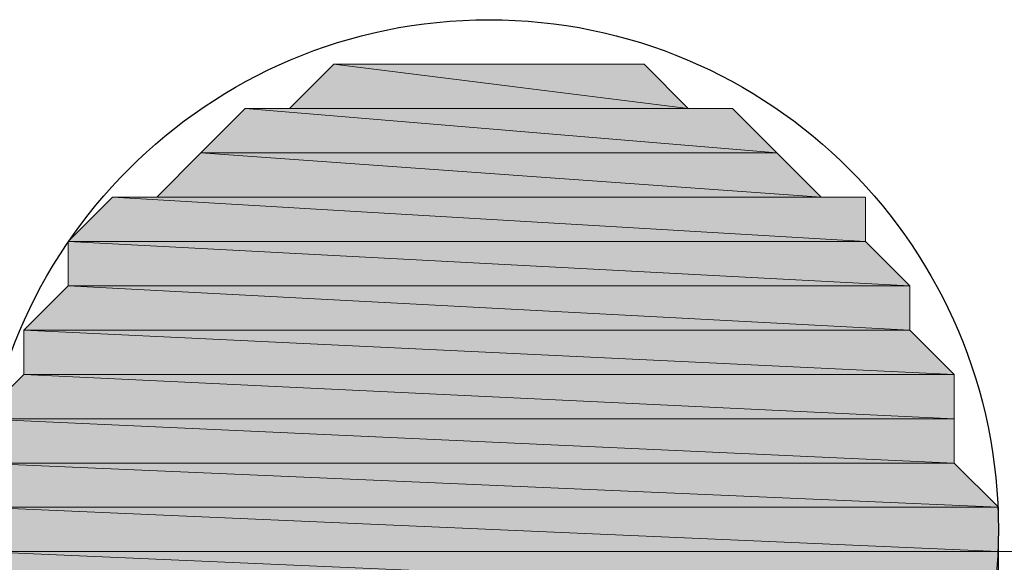
# Model space of a CAD drawing. Units: millimetres. Extents: x 0 to 250, y -250 to 0.
# Drawn here: x 81 to 81, y -162 to -162 of the extents above; entities that cross this region are included whole.
import ezdxf

# ---------------------------------------------------------------- set-up
doc = ezdxf.new("R2010")
doc.units = ezdxf.units.MM
doc.header["$MEASUREMENT"] = 0
doc.layers.add('Layer 1', color=7, linetype='Continuous', lineweight=0)

# ---------------------------------------------------------------- blocks, each defined once
blk = doc.blocks.new('Block_4')
at = {"layer": 'Layer 1', "true_color": 0x000000, "transparency": 33554687}
h = blk.add_hatch(color=18, dxfattribs=at)
h.dxf.hatch_style = 2
edge = h.paths.add_edge_path()
edge.add_spline(control_points=[(81.08286, -162.03341), (81.08286, -162.03341), (80.905, -162.03341), (80.905, -162.03341), (80.905, -162.03341), (81.10827, -162.05882), (81.10827, -162.05882), (81.10827, -162.05882), (81.08286, -162.03341), (81.08286, -162.03341)], knot_values=[0, 0, 0, 0, 1, 1, 1, 2, 2, 2, 3, 3, 3, 3], degree=3, periodic=0)
edge = h.paths.add_edge_path()
edge.add_spline(control_points=[(80.905, -162.03341), (80.905, -162.03341), (81.10827, -162.05882), (81.10827, -162.05882), (81.10827, -162.05882), (80.8796, -162.05882), (80.8796, -162.05882), (80.8796, -162.05882), (80.905, -162.03341), (80.905, -162.03341)], knot_values=[0, 0, 0, 0, 1, 1, 1, 2, 2, 2, 3, 3, 3, 3], degree=3, periodic=0)
h = blk.add_hatch(color=18, dxfattribs=at)
h.dxf.hatch_style = 2
edge = h.paths.add_edge_path()
edge.add_spline(control_points=[(81.05746, -162.03341), (81.05746, -162.03341), (80.93041, -162.03341), (80.93041, -162.03341), (80.93041, -162.03341), (81.08286, -162.03341), (81.08286, -162.03341), (81.08286, -162.03341), (81.05746, -162.03341), (81.05746, -162.03341)], knot_values=[0, 0, 0, 0, 1, 1, 1, 2, 2, 2, 3, 3, 3, 3], degree=3, periodic=0)
edge = h.paths.add_edge_path()
edge.add_spline(control_points=[(80.93041, -162.03341), (80.93041, -162.03341), (81.08286, -162.03341), (81.08286, -162.03341), (81.08286, -162.03341), (80.905, -162.03341), (80.905, -162.03341), (80.905, -162.03341), (80.93041, -162.03341), (80.93041, -162.03341)], knot_values=[0, 0, 0, 0, 1, 1, 1, 2, 2, 2, 3, 3, 3, 3], degree=3, periodic=0)
h = blk.add_hatch(color=18, dxfattribs=at)
h.dxf.hatch_style = 2
edge = h.paths.add_edge_path()
edge.add_spline(control_points=[(81.03205, -162.03341), (81.03205, -162.03341), (80.95582, -162.03341), (80.95582, -162.03341), (80.95582, -162.03341), (81.05746, -162.03341), (81.05746, -162.03341), (81.05746, -162.03341), (81.03205, -162.03341), (81.03205, -162.03341)], knot_values=[0, 0, 0, 0, 1, 1, 1, 2, 2, 2, 3, 3, 3, 3], degree=3, periodic=0)
edge = h.paths.add_edge_path()
edge.add_spline(control_points=[(80.95582, -162.03341), (80.95582, -162.03341), (81.05746, -162.03341), (81.05746, -162.03341), (81.05746, -162.03341), (80.93041, -162.03341), (80.93041, -162.03341), (80.93041, -162.03341), (80.95582, -162.03341), (80.95582, -162.03341)], knot_values=[0, 0, 0, 0, 1, 1, 1, 2, 2, 2, 3, 3, 3, 3], degree=3, periodic=0)
h = blk.add_hatch(color=18, dxfattribs=at)
h.dxf.hatch_style = 2
h.paths.add_polyline_path([(81.00664, -162.03341), (81.03205, -162.03341), (80.95582, -162.03341)])
h = blk.add_hatch(color=18, dxfattribs=at)
h.dxf.hatch_style = 2
edge = h.paths.add_edge_path()
edge.add_spline(control_points=[(81.13368, -162.05882), (81.13368, -162.05882), (80.85418, -162.05882), (80.85418, -162.05882), (80.85418, -162.05882), (81.15909, -162.08422), (81.15909, -162.08422), (81.15909, -162.08422), (81.13368, -162.05882), (81.13368, -162.05882)], knot_values=[0, 0, 0, 0, 1, 1, 1, 2, 2, 2, 3, 3, 3, 3], degree=3, periodic=0)
edge = h.paths.add_edge_path()
edge.add_spline(control_points=[(80.85418, -162.05882), (80.85418, -162.05882), (81.15909, -162.08422), (81.15909, -162.08422), (81.15909, -162.08422), (80.82878, -162.08422), (80.82878, -162.08422), (80.82878, -162.08422), (80.85418, -162.05882), (80.85418, -162.05882)], knot_values=[0, 0, 0, 0, 1, 1, 1, 2, 2, 2, 3, 3, 3, 3], degree=3, periodic=0)
h = blk.add_hatch(color=18, dxfattribs=at)
h.dxf.hatch_style = 2
edge = h.paths.add_edge_path()
edge.add_spline(control_points=[(81.10827, -162.05882), (81.10827, -162.05882), (80.8796, -162.05882), (80.8796, -162.05882), (80.8796, -162.05882), (81.13368, -162.05882), (81.13368, -162.05882), (81.13368, -162.05882), (81.10827, -162.05882), (81.10827, -162.05882)], knot_values=[0, 0, 0, 0, 1, 1, 1, 2, 2, 2, 3, 3, 3, 3], degree=3, periodic=0)
edge = h.paths.add_edge_path()
edge.add_spline(control_points=[(80.8796, -162.05882), (80.8796, -162.05882), (81.13368, -162.05882), (81.13368, -162.05882), (81.13368, -162.05882), (80.85418, -162.05882), (80.85418, -162.05882), (80.85418, -162.05882), (80.8796, -162.05882), (80.8796, -162.05882)], knot_values=[0, 0, 0, 0, 1, 1, 1, 2, 2, 2, 3, 3, 3, 3], degree=3, periodic=0)
h = blk.add_hatch(color=18, dxfattribs=at)
h.dxf.hatch_style = 2
edge = h.paths.add_edge_path()
edge.add_spline(control_points=[(81.15909, -162.08422), (81.15909, -162.08422), (80.82878, -162.08422), (80.82878, -162.08422), (80.82878, -162.08422), (81.1845, -162.10964), (81.1845, -162.10964), (81.1845, -162.10964), (81.15909, -162.08422), (81.15909, -162.08422)], knot_values=[0, 0, 0, 0, 1, 1, 1, 2, 2, 2, 3, 3, 3, 3], degree=3, periodic=0)
edge = h.paths.add_edge_path()
edge.add_spline(control_points=[(80.82878, -162.08422), (80.82878, -162.08422), (81.1845, -162.10964), (81.1845, -162.10964), (81.1845, -162.10964), (80.80337, -162.10964), (80.80337, -162.10964), (80.80337, -162.10964), (80.82878, -162.08422), (80.82878, -162.08422)], knot_values=[0, 0, 0, 0, 1, 1, 1, 2, 2, 2, 3, 3, 3, 3], degree=3, periodic=0)
h = blk.add_hatch(color=18, dxfattribs=at)
h.dxf.hatch_style = 2
edge = h.paths.add_edge_path()
edge.add_spline(control_points=[(81.20991, -162.10964), (81.20991, -162.10964), (80.77796, -162.10964), (80.77796, -162.10964), (80.77796, -162.10964), (81.20991, -162.13505), (81.20991, -162.13505), (81.20991, -162.13505), (81.20991, -162.10964), (81.20991, -162.10964)], knot_values=[0, 0, 0, 0, 1, 1, 1, 2, 2, 2, 3, 3, 3, 3], degree=3, periodic=0)
edge = h.paths.add_edge_path()
edge.add_spline(control_points=[(80.77796, -162.10964), (80.77796, -162.10964), (81.20991, -162.13505), (81.20991, -162.13505), (81.20991, -162.13505), (80.75255, -162.13505), (80.75255, -162.13505), (80.75255, -162.13505), (80.77796, -162.10964), (80.77796, -162.10964)], knot_values=[0, 0, 0, 0, 1, 1, 1, 2, 2, 2, 3, 3, 3, 3], degree=3, periodic=0)
h = blk.add_hatch(color=18, dxfattribs=at)
h.dxf.hatch_style = 2
edge = h.paths.add_edge_path()
edge.add_spline(control_points=[(81.1845, -162.10964), (81.1845, -162.10964), (80.80337, -162.10964), (80.80337, -162.10964), (80.80337, -162.10964), (81.20991, -162.10964), (81.20991, -162.10964), (81.20991, -162.10964), (81.1845, -162.10964), (81.1845, -162.10964)], knot_values=[0, 0, 0, 0, 1, 1, 1, 2, 2, 2, 3, 3, 3, 3], degree=3, periodic=0)
edge = h.paths.add_edge_path()
edge.add_spline(control_points=[(80.80337, -162.10964), (80.80337, -162.10964), (81.20991, -162.10964), (81.20991, -162.10964), (81.20991, -162.10964), (80.77796, -162.10964), (80.77796, -162.10964), (80.77796, -162.10964), (80.80337, -162.10964), (80.80337, -162.10964)], knot_values=[0, 0, 0, 0, 1, 1, 1, 2, 2, 2, 3, 3, 3, 3], degree=3, periodic=0)
h = blk.add_hatch(color=18, dxfattribs=at)
h.dxf.hatch_style = 2
edge = h.paths.add_edge_path()
edge.add_spline(control_points=[(81.20991, -162.13505), (81.20991, -162.13505), (80.75255, -162.13505), (80.75255, -162.13505), (80.75255, -162.13505), (81.23532, -162.16046), (81.23532, -162.16046), (81.23532, -162.16046), (81.20991, -162.13505), (81.20991, -162.13505)], knot_values=[0, 0, 0, 0, 1, 1, 1, 2, 2, 2, 3, 3, 3, 3], degree=3, periodic=0)
edge = h.paths.add_edge_path()
edge.add_spline(control_points=[(80.75255, -162.13505), (80.75255, -162.13505), (81.23532, -162.16046), (81.23532, -162.16046), (81.23532, -162.16046), (80.75255, -162.16046), (80.75255, -162.16046), (80.75255, -162.16046), (80.75255, -162.13505), (80.75255, -162.13505)], knot_values=[0, 0, 0, 0, 1, 1, 1, 2, 2, 2, 3, 3, 3, 3], degree=3, periodic=0)
h = blk.add_hatch(color=18, dxfattribs=at)
h.dxf.hatch_style = 2
edge = h.paths.add_edge_path()
edge.add_spline(control_points=[(81.23532, -162.16046), (81.23532, -162.16046), (80.75255, -162.16046), (80.75255, -162.16046), (80.75255, -162.16046), (81.23532, -162.18587), (81.23532, -162.18587), (81.23532, -162.18587), (81.23532, -162.16046), (81.23532, -162.16046)], knot_values=[0, 0, 0, 0, 1, 1, 1, 2, 2, 2, 3, 3, 3, 3], degree=3, periodic=0)
edge = h.paths.add_edge_path()
edge.add_spline(control_points=[(80.75255, -162.16046), (80.75255, -162.16046), (81.23532, -162.18587), (81.23532, -162.18587), (81.23532, -162.18587), (80.72715, -162.18587), (80.72715, -162.18587), (80.72715, -162.18587), (80.75255, -162.16046), (80.75255, -162.16046)], knot_values=[0, 0, 0, 0, 1, 1, 1, 2, 2, 2, 3, 3, 3, 3], degree=3, periodic=0)
h = blk.add_hatch(color=18, dxfattribs=at)
h.dxf.hatch_style = 2
edge = h.paths.add_edge_path()
edge.add_spline(control_points=[(81.23532, -162.18587), (81.23532, -162.18587), (80.72715, -162.18587), (80.72715, -162.18587), (80.72715, -162.18587), (81.26072, -162.21128), (81.26072, -162.21128), (81.26072, -162.21128), (81.23532, -162.18587), (81.23532, -162.18587)], knot_values=[0, 0, 0, 0, 1, 1, 1, 2, 2, 2, 3, 3, 3, 3], degree=3, periodic=0)
edge = h.paths.add_edge_path()
edge.add_spline(control_points=[(80.72715, -162.18587), (80.72715, -162.18587), (81.26072, -162.21128), (81.26072, -162.21128), (81.26072, -162.21128), (80.72715, -162.21128), (80.72715, -162.21128), (80.72715, -162.21128), (80.72715, -162.18587), (80.72715, -162.18587)], knot_values=[0, 0, 0, 0, 1, 1, 1, 2, 2, 2, 3, 3, 3, 3], degree=3, periodic=0)
h = blk.add_hatch(color=18, dxfattribs=at)
h.dxf.hatch_style = 2
edge = h.paths.add_edge_path()
edge.add_spline(control_points=[(81.26072, -162.21128), (81.26072, -162.21128), (80.72715, -162.21128), (80.72715, -162.21128), (80.72715, -162.21128), (81.26072, -162.23668), (81.26072, -162.23668), (81.26072, -162.23668), (81.26072, -162.21128), (81.26072, -162.21128)], knot_values=[0, 0, 0, 0, 1, 1, 1, 2, 2, 2, 3, 3, 3, 3], degree=3, periodic=0)
edge = h.paths.add_edge_path()
edge.add_spline(control_points=[(80.72715, -162.21128), (80.72715, -162.21128), (81.26072, -162.23668), (81.26072, -162.23668), (81.26072, -162.23668), (80.70173, -162.23668), (80.70173, -162.23668), (80.70173, -162.23668), (80.72715, -162.21128), (80.72715, -162.21128)], knot_values=[0, 0, 0, 0, 1, 1, 1, 2, 2, 2, 3, 3, 3, 3], degree=3, periodic=0)
h = blk.add_hatch(color=18, dxfattribs=at)
h.dxf.hatch_style = 2
edge = h.paths.add_edge_path()
edge.add_spline(control_points=[(81.26072, -162.23668), (81.26072, -162.23668), (80.70173, -162.23668), (80.70173, -162.23668), (80.70173, -162.23668), (81.26072, -162.26209), (81.26072, -162.26209), (81.26072, -162.26209), (81.26072, -162.23668), (81.26072, -162.23668)], knot_values=[0, 0, 0, 0, 1, 1, 1, 2, 2, 2, 3, 3, 3, 3], degree=3, periodic=0)
edge = h.paths.add_edge_path()
edge.add_spline(control_points=[(80.70173, -162.23668), (80.70173, -162.23668), (81.26072, -162.26209), (81.26072, -162.26209), (81.26072, -162.26209), (80.70173, -162.26209), (80.70173, -162.26209), (80.70173, -162.26209), (80.70173, -162.23668), (80.70173, -162.23668)], knot_values=[0, 0, 0, 0, 1, 1, 1, 2, 2, 2, 3, 3, 3, 3], degree=3, periodic=0)
h = blk.add_hatch(color=18, dxfattribs=at)
h.dxf.hatch_style = 2
edge = h.paths.add_edge_path()
edge.add_spline(control_points=[(81.26072, -162.26209), (81.26072, -162.26209), (80.70173, -162.26209), (80.70173, -162.26209), (80.70173, -162.26209), (81.28613, -162.2875), (81.28613, -162.2875), (81.28613, -162.2875), (81.26072, -162.26209), (81.26072, -162.26209)], knot_values=[0, 0, 0, 0, 1, 1, 1, 2, 2, 2, 3, 3, 3, 3], degree=3, periodic=0)
edge = h.paths.add_edge_path()
edge.add_spline(control_points=[(80.70173, -162.26209), (80.70173, -162.26209), (81.28613, -162.2875), (81.28613, -162.2875), (81.28613, -162.2875), (80.70173, -162.2875), (80.70173, -162.2875), (80.70173, -162.2875), (80.70173, -162.26209), (80.70173, -162.26209)], knot_values=[0, 0, 0, 0, 1, 1, 1, 2, 2, 2, 3, 3, 3, 3], degree=3, periodic=0)
h = blk.add_hatch(color=18, dxfattribs=at)
h.dxf.hatch_style = 2
edge = h.paths.add_edge_path()
edge.add_spline(control_points=[(81.28613, -162.2875), (81.28613, -162.2875), (80.70173, -162.2875), (80.70173, -162.2875), (80.70173, -162.2875), (81.28613, -162.31291), (81.28613, -162.31291), (81.28613, -162.31291), (81.28613, -162.2875), (81.28613, -162.2875)], knot_values=[0, 0, 0, 0, 1, 1, 1, 2, 2, 2, 3, 3, 3, 3], degree=3, periodic=0)
edge = h.paths.add_edge_path()
edge.add_spline(control_points=[(80.70173, -162.2875), (80.70173, -162.2875), (81.28613, -162.31291), (81.28613, -162.31291), (81.28613, -162.31291), (80.70173, -162.31291), (80.70173, -162.31291), (80.70173, -162.31291), (80.70173, -162.2875), (80.70173, -162.2875)], knot_values=[0, 0, 0, 0, 1, 1, 1, 2, 2, 2, 3, 3, 3, 3], degree=3, periodic=0)
h = blk.add_hatch(color=18, dxfattribs=at)
h.dxf.hatch_style = 2
edge = h.paths.add_edge_path()
edge.add_spline(control_points=[(81.28613, -162.31291), (81.28613, -162.31291), (80.70173, -162.31291), (80.70173, -162.31291), (80.70173, -162.31291), (81.28613, -162.33831), (81.28613, -162.33831), (81.28613, -162.33831), (81.28613, -162.31291), (81.28613, -162.31291)], knot_values=[0, 0, 0, 0, 1, 1, 1, 2, 2, 2, 3, 3, 3, 3], degree=3, periodic=0)
edge = h.paths.add_edge_path()
edge.add_spline(control_points=[(80.70173, -162.31291), (80.70173, -162.31291), (81.28613, -162.33831), (81.28613, -162.33831), (81.28613, -162.33831), (80.70173, -162.33831), (80.70173, -162.33831), (80.70173, -162.33831), (80.70173, -162.31291), (80.70173, -162.31291)], knot_values=[0, 0, 0, 0, 1, 1, 1, 2, 2, 2, 3, 3, 3, 3], degree=3, periodic=0)
at = {"layer": 'Layer 1', "color": 18, "lineweight": 9, "true_color": 0x000000}
blk.add_line((85.42774, -162.31291), (80.2952, -162.31291), dxfattribs=at)
at = {"layer": 'Layer 1'}
blk.add_lwpolyline([(81.00664, -162.03341), (81.03205, -162.03341), (80.95582, -162.03341)], close=True, dxfattribs=at)
at = {"layer": 'Layer 1', "color": 18, "lineweight": 0, "true_color": 0x000000}
blk.add_lwpolyline([(81.00664, -162.03341), (81.03205, -162.03341), (80.95582, -162.03341)], close=True, dxfattribs=at)
at = {"layer": 'Layer 1', "color": 18, "lineweight": 25, "true_color": 0x000000}
blk.add_open_spline([(81.28613, -162.3002), (81.28613, -162.13883), (81.15531, -162.008), (80.99393, -162.008), (80.83256, -162.008), (80.70173, -162.13883), (80.70173, -162.3002), (80.70173, -162.46158), (80.83256, -162.5924), (80.99393, -162.5924), (81.15531, -162.5924), (81.28613, -162.46158), (81.28613, -162.3002)], degree=3, knots=[0, 0, 0, 0, 1, 1, 1, 2, 2, 2, 3, 3, 3, 4, 4, 4, 4], dxfattribs=at)
at = {"layer": 'Layer 1'}
for points in [[(80.905, -162.03341), (80.905, -162.03341), (81.10827, -162.05882), (81.10827, -162.05882), (81.10827, -162.05882), (80.8796, -162.05882), (80.8796, -162.05882), (80.8796, -162.05882), (80.905, -162.03341), (80.905, -162.03341)], [(80.93041, -162.03341), (80.93041, -162.03341), (81.08286, -162.03341), (81.08286, -162.03341), (81.08286, -162.03341), (80.905, -162.03341), (80.905, -162.03341), (80.905, -162.03341), (80.93041, -162.03341), (80.93041, -162.03341)], [(81.08286, -162.03341), (81.08286, -162.03341), (80.905, -162.03341), (80.905, -162.03341), (80.905, -162.03341), (81.10827, -162.05882), (81.10827, -162.05882), (81.10827, -162.05882), (81.08286, -162.03341), (81.08286, -162.03341)], [(80.95582, -162.03341), (80.95582, -162.03341), (81.05746, -162.03341), (81.05746, -162.03341), (81.05746, -162.03341), (80.93041, -162.03341), (80.93041, -162.03341), (80.93041, -162.03341), (80.95582, -162.03341), (80.95582, -162.03341)], [(81.05746, -162.03341), (81.05746, -162.03341), (80.93041, -162.03341), (80.93041, -162.03341), (80.93041, -162.03341), (81.08286, -162.03341), (81.08286, -162.03341), (81.08286, -162.03341), (81.05746, -162.03341), (81.05746, -162.03341)], [(81.03205, -162.03341), (81.03205, -162.03341), (80.95582, -162.03341), (80.95582, -162.03341), (80.95582, -162.03341), (81.05746, -162.03341), (81.05746, -162.03341), (81.05746, -162.03341), (81.03205, -162.03341), (81.03205, -162.03341)], [(80.85418, -162.05882), (80.85418, -162.05882), (81.15909, -162.08422), (81.15909, -162.08422), (81.15909, -162.08422), (80.82878, -162.08422), (80.82878, -162.08422), (80.82878, -162.08422), (80.85418, -162.05882), (80.85418, -162.05882)], [(80.8796, -162.05882), (80.8796, -162.05882), (81.13368, -162.05882), (81.13368, -162.05882), (81.13368, -162.05882), (80.85418, -162.05882), (80.85418, -162.05882), (80.85418, -162.05882), (80.8796, -162.05882), (80.8796, -162.05882)], [(81.13368, -162.05882), (81.13368, -162.05882), (80.85418, -162.05882), (80.85418, -162.05882), (80.85418, -162.05882), (81.15909, -162.08422), (81.15909, -162.08422), (81.15909, -162.08422), (81.13368, -162.05882), (81.13368, -162.05882)], [(81.10827, -162.05882), (81.10827, -162.05882), (80.8796, -162.05882), (80.8796, -162.05882), (80.8796, -162.05882), (81.13368, -162.05882), (81.13368, -162.05882), (81.13368, -162.05882), (81.10827, -162.05882), (81.10827, -162.05882)], [(80.82878, -162.08422), (80.82878, -162.08422), (81.1845, -162.10964), (81.1845, -162.10964), (81.1845, -162.10964), (80.80337, -162.10964), (80.80337, -162.10964), (80.80337, -162.10964), (80.82878, -162.08422), (80.82878, -162.08422)], [(81.15909, -162.08422), (81.15909, -162.08422), (80.82878, -162.08422), (80.82878, -162.08422), (80.82878, -162.08422), (81.1845, -162.10964), (81.1845, -162.10964), (81.1845, -162.10964), (81.15909, -162.08422), (81.15909, -162.08422)], [(80.77796, -162.10964), (80.77796, -162.10964), (81.20991, -162.13505), (81.20991, -162.13505), (81.20991, -162.13505), (80.75255, -162.13505), (80.75255, -162.13505), (80.75255, -162.13505), (80.77796, -162.10964), (80.77796, -162.10964)], [(80.80337, -162.10964), (80.80337, -162.10964), (81.20991, -162.10964), (81.20991, -162.10964), (81.20991, -162.10964), (80.77796, -162.10964), (80.77796, -162.10964), (80.77796, -162.10964), (80.80337, -162.10964), (80.80337, -162.10964)], [(81.20991, -162.10964), (81.20991, -162.10964), (80.77796, -162.10964), (80.77796, -162.10964), (80.77796, -162.10964), (81.20991, -162.13505), (81.20991, -162.13505), (81.20991, -162.13505), (81.20991, -162.10964), (81.20991, -162.10964)], [(81.1845, -162.10964), (81.1845, -162.10964), (80.80337, -162.10964), (80.80337, -162.10964), (80.80337, -162.10964), (81.20991, -162.10964), (81.20991, -162.10964), (81.20991, -162.10964), (81.1845, -162.10964), (81.1845, -162.10964)], [(81.20991, -162.13505), (81.20991, -162.13505), (80.75255, -162.13505), (80.75255, -162.13505), (80.75255, -162.13505), (81.23532, -162.16046), (81.23532, -162.16046), (81.23532, -162.16046), (81.20991, -162.13505), (81.20991, -162.13505)], [(80.75255, -162.13505), (80.75255, -162.13505), (81.23532, -162.16046), (81.23532, -162.16046), (81.23532, -162.16046), (80.75255, -162.16046), (80.75255, -162.16046), (80.75255, -162.16046), (80.75255, -162.13505), (80.75255, -162.13505)], [(80.75255, -162.16046), (80.75255, -162.16046), (81.23532, -162.18587), (81.23532, -162.18587), (81.23532, -162.18587), (80.72715, -162.18587), (80.72715, -162.18587), (80.72715, -162.18587), (80.75255, -162.16046), (80.75255, -162.16046)], [(81.23532, -162.16046), (81.23532, -162.16046), (80.75255, -162.16046), (80.75255, -162.16046), (80.75255, -162.16046), (81.23532, -162.18587), (81.23532, -162.18587), (81.23532, -162.18587), (81.23532, -162.16046), (81.23532, -162.16046)], [(81.23532, -162.18587), (81.23532, -162.18587), (80.72715, -162.18587), (80.72715, -162.18587), (80.72715, -162.18587), (81.26072, -162.21128), (81.26072, -162.21128), (81.26072, -162.21128), (81.23532, -162.18587), (81.23532, -162.18587)], [(80.72715, -162.18587), (80.72715, -162.18587), (81.26072, -162.21128), (81.26072, -162.21128), (81.26072, -162.21128), (80.72715, -162.21128), (80.72715, -162.21128), (80.72715, -162.21128), (80.72715, -162.18587), (80.72715, -162.18587)], [(80.72715, -162.21128), (80.72715, -162.21128), (81.26072, -162.23668), (81.26072, -162.23668), (81.26072, -162.23668), (80.70173, -162.23668), (80.70173, -162.23668), (80.70173, -162.23668), (80.72715, -162.21128), (80.72715, -162.21128)], [(81.26072, -162.21128), (81.26072, -162.21128), (80.72715, -162.21128), (80.72715, -162.21128), (80.72715, -162.21128), (81.26072, -162.23668), (81.26072, -162.23668), (81.26072, -162.23668), (81.26072, -162.21128), (81.26072, -162.21128)], [(81.26072, -162.23668), (81.26072, -162.23668), (80.70173, -162.23668), (80.70173, -162.23668), (80.70173, -162.23668), (81.26072, -162.26209), (81.26072, -162.26209), (81.26072, -162.26209), (81.26072, -162.23668), (81.26072, -162.23668)], [(80.70173, -162.23668), (80.70173, -162.23668), (81.26072, -162.26209), (81.26072, -162.26209), (81.26072, -162.26209), (80.70173, -162.26209), (80.70173, -162.26209), (80.70173, -162.26209), (80.70173, -162.23668), (80.70173, -162.23668)], [(81.26072, -162.26209), (81.26072, -162.26209), (80.70173, -162.26209), (80.70173, -162.26209), (80.70173, -162.26209), (81.28613, -162.2875), (81.28613, -162.2875), (81.28613, -162.2875), (81.26072, -162.26209), (81.26072, -162.26209)], [(80.70173, -162.26209), (80.70173, -162.26209), (81.28613, -162.2875), (81.28613, -162.2875), (81.28613, -162.2875), (80.70173, -162.2875), (80.70173, -162.2875), (80.70173, -162.2875), (80.70173, -162.26209), (80.70173, -162.26209)], [(81.28613, -162.2875), (81.28613, -162.2875), (80.70173, -162.2875), (80.70173, -162.2875), (80.70173, -162.2875), (81.28613, -162.31291), (81.28613, -162.31291), (81.28613, -162.31291), (81.28613, -162.2875), (81.28613, -162.2875)], [(80.70173, -162.2875), (80.70173, -162.2875), (81.28613, -162.31291), (81.28613, -162.31291), (81.28613, -162.31291), (80.70173, -162.31291), (80.70173, -162.31291), (80.70173, -162.31291), (80.70173, -162.2875), (80.70173, -162.2875)], [(81.28613, -162.31291), (81.28613, -162.31291), (80.70173, -162.31291), (80.70173, -162.31291), (80.70173, -162.31291), (81.28613, -162.33831), (81.28613, -162.33831), (81.28613, -162.33831), (81.28613, -162.31291), (81.28613, -162.31291)], [(80.70173, -162.31291), (80.70173, -162.31291), (81.28613, -162.33831), (81.28613, -162.33831), (81.28613, -162.33831), (80.70173, -162.33831), (80.70173, -162.33831), (80.70173, -162.33831), (80.70173, -162.31291), (80.70173, -162.31291)]]:
    blk.add_open_spline(points, degree=3, knots=[0, 0, 0, 0, 1, 1, 1, 2, 2, 2, 3, 3, 3, 3], dxfattribs=at)
at = {"layer": 'Layer 1', "color": 18, "lineweight": 0, "true_color": 0x000000}
for points in [[(80.905, -162.03341), (80.905, -162.03341), (81.10827, -162.05882), (81.10827, -162.05882), (81.10827, -162.05882), (80.8796, -162.05882), (80.8796, -162.05882), (80.8796, -162.05882), (80.905, -162.03341), (80.905, -162.03341)], [(80.93041, -162.03341), (80.93041, -162.03341), (81.08286, -162.03341), (81.08286, -162.03341), (81.08286, -162.03341), (80.905, -162.03341), (80.905, -162.03341), (80.905, -162.03341), (80.93041, -162.03341), (80.93041, -162.03341)], [(81.08286, -162.03341), (81.08286, -162.03341), (80.905, -162.03341), (80.905, -162.03341), (80.905, -162.03341), (81.10827, -162.05882), (81.10827, -162.05882), (81.10827, -162.05882), (81.08286, -162.03341), (81.08286, -162.03341)], [(80.95582, -162.03341), (80.95582, -162.03341), (81.05746, -162.03341), (81.05746, -162.03341), (81.05746, -162.03341), (80.93041, -162.03341), (80.93041, -162.03341), (80.93041, -162.03341), (80.95582, -162.03341), (80.95582, -162.03341)], [(81.05746, -162.03341), (81.05746, -162.03341), (80.93041, -162.03341), (80.93041, -162.03341), (80.93041, -162.03341), (81.08286, -162.03341), (81.08286, -162.03341), (81.08286, -162.03341), (81.05746, -162.03341), (81.05746, -162.03341)], [(81.03205, -162.03341), (81.03205, -162.03341), (80.95582, -162.03341), (80.95582, -162.03341), (80.95582, -162.03341), (81.05746, -162.03341), (81.05746, -162.03341), (81.05746, -162.03341), (81.03205, -162.03341), (81.03205, -162.03341)], [(80.85418, -162.05882), (80.85418, -162.05882), (81.15909, -162.08422), (81.15909, -162.08422), (81.15909, -162.08422), (80.82878, -162.08422), (80.82878, -162.08422), (80.82878, -162.08422), (80.85418, -162.05882), (80.85418, -162.05882)], [(80.8796, -162.05882), (80.8796, -162.05882), (81.13368, -162.05882), (81.13368, -162.05882), (81.13368, -162.05882), (80.85418, -162.05882), (80.85418, -162.05882), (80.85418, -162.05882), (80.8796, -162.05882), (80.8796, -162.05882)], [(81.13368, -162.05882), (81.13368, -162.05882), (80.85418, -162.05882), (80.85418, -162.05882), (80.85418, -162.05882), (81.15909, -162.08422), (81.15909, -162.08422), (81.15909, -162.08422), (81.13368, -162.05882), (81.13368, -162.05882)], [(81.10827, -162.05882), (81.10827, -162.05882), (80.8796, -162.05882), (80.8796, -162.05882), (80.8796, -162.05882), (81.13368, -162.05882), (81.13368, -162.05882), (81.13368, -162.05882), (81.10827, -162.05882), (81.10827, -162.05882)], [(80.82878, -162.08422), (80.82878, -162.08422), (81.1845, -162.10964), (81.1845, -162.10964), (81.1845, -162.10964), (80.80337, -162.10964), (80.80337, -162.10964), (80.80337, -162.10964), (80.82878, -162.08422), (80.82878, -162.08422)], [(81.15909, -162.08422), (81.15909, -162.08422), (80.82878, -162.08422), (80.82878, -162.08422), (80.82878, -162.08422), (81.1845, -162.10964), (81.1845, -162.10964), (81.1845, -162.10964), (81.15909, -162.08422), (81.15909, -162.08422)], [(80.77796, -162.10964), (80.77796, -162.10964), (81.20991, -162.13505), (81.20991, -162.13505), (81.20991, -162.13505), (80.75255, -162.13505), (80.75255, -162.13505), (80.75255, -162.13505), (80.77796, -162.10964), (80.77796, -162.10964)], [(80.80337, -162.10964), (80.80337, -162.10964), (81.20991, -162.10964), (81.20991, -162.10964), (81.20991, -162.10964), (80.77796, -162.10964), (80.77796, -162.10964), (80.77796, -162.10964), (80.80337, -162.10964), (80.80337, -162.10964)], [(81.20991, -162.10964), (81.20991, -162.10964), (80.77796, -162.10964), (80.77796, -162.10964), (80.77796, -162.10964), (81.20991, -162.13505), (81.20991, -162.13505), (81.20991, -162.13505), (81.20991, -162.10964), (81.20991, -162.10964)], [(81.1845, -162.10964), (81.1845, -162.10964), (80.80337, -162.10964), (80.80337, -162.10964), (80.80337, -162.10964), (81.20991, -162.10964), (81.20991, -162.10964), (81.20991, -162.10964), (81.1845, -162.10964), (81.1845, -162.10964)], [(81.20991, -162.13505), (81.20991, -162.13505), (80.75255, -162.13505), (80.75255, -162.13505), (80.75255, -162.13505), (81.23532, -162.16046), (81.23532, -162.16046), (81.23532, -162.16046), (81.20991, -162.13505), (81.20991, -162.13505)], [(80.75255, -162.13505), (80.75255, -162.13505), (81.23532, -162.16046), (81.23532, -162.16046), (81.23532, -162.16046), (80.75255, -162.16046), (80.75255, -162.16046), (80.75255, -162.16046), (80.75255, -162.13505), (80.75255, -162.13505)], [(80.75255, -162.16046), (80.75255, -162.16046), (81.23532, -162.18587), (81.23532, -162.18587), (81.23532, -162.18587), (80.72715, -162.18587), (80.72715, -162.18587), (80.72715, -162.18587), (80.75255, -162.16046), (80.75255, -162.16046)], [(81.23532, -162.16046), (81.23532, -162.16046), (80.75255, -162.16046), (80.75255, -162.16046), (80.75255, -162.16046), (81.23532, -162.18587), (81.23532, -162.18587), (81.23532, -162.18587), (81.23532, -162.16046), (81.23532, -162.16046)], [(81.23532, -162.18587), (81.23532, -162.18587), (80.72715, -162.18587), (80.72715, -162.18587), (80.72715, -162.18587), (81.26072, -162.21128), (81.26072, -162.21128), (81.26072, -162.21128), (81.23532, -162.18587), (81.23532, -162.18587)], [(80.72715, -162.18587), (80.72715, -162.18587), (81.26072, -162.21128), (81.26072, -162.21128), (81.26072, -162.21128), (80.72715, -162.21128), (80.72715, -162.21128), (80.72715, -162.21128), (80.72715, -162.18587), (80.72715, -162.18587)], [(80.72715, -162.21128), (80.72715, -162.21128), (81.26072, -162.23668), (81.26072, -162.23668), (81.26072, -162.23668), (80.70173, -162.23668), (80.70173, -162.23668), (80.70173, -162.23668), (80.72715, -162.21128), (80.72715, -162.21128)], [(81.26072, -162.21128), (81.26072, -162.21128), (80.72715, -162.21128), (80.72715, -162.21128), (80.72715, -162.21128), (81.26072, -162.23668), (81.26072, -162.23668), (81.26072, -162.23668), (81.26072, -162.21128), (81.26072, -162.21128)], [(81.26072, -162.23668), (81.26072, -162.23668), (80.70173, -162.23668), (80.70173, -162.23668), (80.70173, -162.23668), (81.26072, -162.26209), (81.26072, -162.26209), (81.26072, -162.26209), (81.26072, -162.23668), (81.26072, -162.23668)], [(80.70173, -162.23668), (80.70173, -162.23668), (81.26072, -162.26209), (81.26072, -162.26209), (81.26072, -162.26209), (80.70173, -162.26209), (80.70173, -162.26209), (80.70173, -162.26209), (80.70173, -162.23668), (80.70173, -162.23668)], [(81.26072, -162.26209), (81.26072, -162.26209), (80.70173, -162.26209), (80.70173, -162.26209), (80.70173, -162.26209), (81.28613, -162.2875), (81.28613, -162.2875), (81.28613, -162.2875), (81.26072, -162.26209), (81.26072, -162.26209)], [(80.70173, -162.26209), (80.70173, -162.26209), (81.28613, -162.2875), (81.28613, -162.2875), (81.28613, -162.2875), (80.70173, -162.2875), (80.70173, -162.2875), (80.70173, -162.2875), (80.70173, -162.26209), (80.70173, -162.26209)], [(81.28613, -162.2875), (81.28613, -162.2875), (80.70173, -162.2875), (80.70173, -162.2875), (80.70173, -162.2875), (81.28613, -162.31291), (81.28613, -162.31291), (81.28613, -162.31291), (81.28613, -162.2875), (81.28613, -162.2875)], [(80.70173, -162.2875), (80.70173, -162.2875), (81.28613, -162.31291), (81.28613, -162.31291), (81.28613, -162.31291), (80.70173, -162.31291), (80.70173, -162.31291), (80.70173, -162.31291), (80.70173, -162.2875), (80.70173, -162.2875)], [(81.28613, -162.31291), (81.28613, -162.31291), (80.70173, -162.31291), (80.70173, -162.31291), (80.70173, -162.31291), (81.28613, -162.33831), (81.28613, -162.33831), (81.28613, -162.33831), (81.28613, -162.31291), (81.28613, -162.31291)], [(80.70173, -162.31291), (80.70173, -162.31291), (81.28613, -162.33831), (81.28613, -162.33831), (81.28613, -162.33831), (80.70173, -162.33831), (80.70173, -162.33831), (80.70173, -162.33831), (80.70173, -162.31291), (80.70173, -162.31291)]]:
    blk.add_open_spline(points, degree=3, knots=[0, 0, 0, 0, 1, 1, 1, 2, 2, 2, 3, 3, 3, 3], dxfattribs=at)

msp = doc.modelspace()

# ---------------------------------------------------------------- block references
at = {"layer": 'Layer 1'}
msp.add_blockref('Block_4', (0, 0), dxfattribs=at)

doc.saveas('drawing.dxf')
